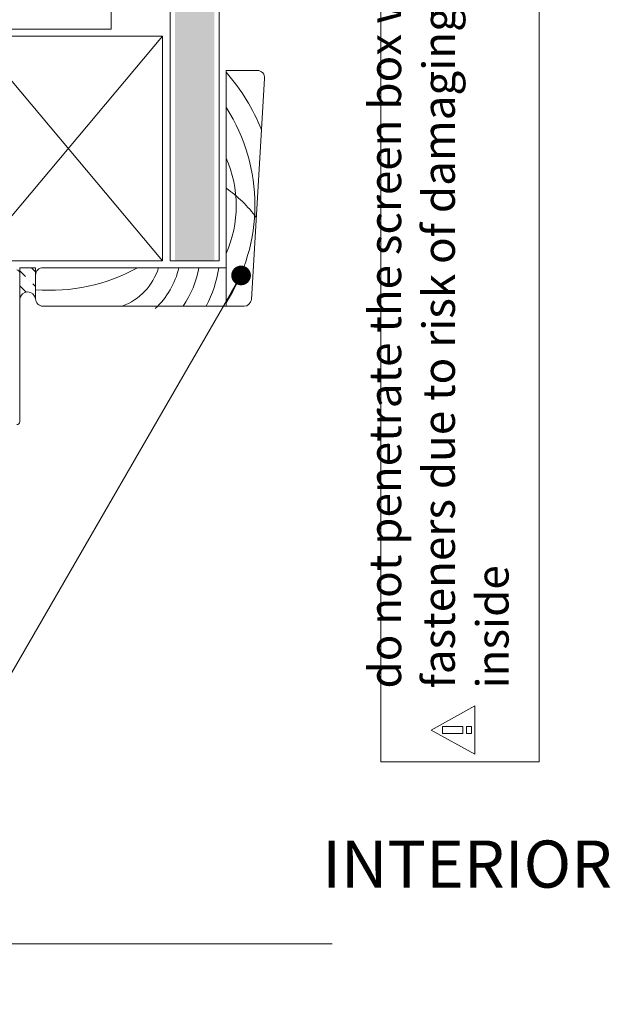
# Model space of a CAD drawing. Units: inches. Extents: x 798 to 1287, y -252 to -54.
# Drawn here: x 823 to 830, y -206 to -193 of the extents above; entities that cross this region are included whole.
import ezdxf

# ---------------------------------------------------------------- set-up
doc = ezdxf.new("R2010")
doc.units = ezdxf.units.IN
doc.header["$LTSCALE"] = 0.1
doc.layers.get('0').update_dxf_attribs({"lineweight": 0})
for name, color, linetype, lineweight in [('A-Door', 7, 'Continuous', 0), ('A-Drywall', 2, 'Continuous', 0), ('A-Hatch', 250, 'Continuous', 0), ('A-Steel', 4, 'Continuous', 0), ('A-Text', 7, 'Continuous', 18), ('A-Trims', 2, 'Continuous', 0), ('A_Text', 7, 'Continuous', 0)]:
    doc.layers.add(name, color=color, linetype=linetype, lineweight=lineweight)
doc.styles.add('Swiss', font='swisscl.ttf')
doc.styles.add('text', font='arial.ttf', dxfattribs={"height": 12.5})
doc.dimstyles.new('usa', dxfattribs={"dimscale": 0.25, "dimtxt": 2.5, "dimasz": 1, "dimexe": 5, "dimexo": 100, "dimgap": 1, "dimtad": 1, "dimdec": 3, "dimzin": 11, "dimlunit": 4, "dimtxsty": 'Swiss', "dimblk": 'tick', "dimcen": 2, "dimse1": 1, "dimse2": 1, "dimclrd": 1, "dimclre": 5, "dimclrt": 3, "dimaunit": 1, "dimazin": 0, "dimtfac": 1, "dimtdec": 3, "dimtix": 1, "dimtmove": 2, "dimatfit": 3, "dimldrblk": 'DOT', "dimfxl": 1, "dimlwd": -1, "dimarcsym": 0})

# ---------------------------------------------------------------- blocks, each defined once
blk = doc.blocks.new('_Dot')
at = {"color": 0, "linetype": 'ByBlock', "lineweight": -2}
blk.add_line((-0.5, 0), (-1, 0), dxfattribs=at)
at = {"color": 0, "linetype": 'ByBlock', "const_width": 0.5}
blk.add_lwpolyline([(-0.25, 0, 1), (0.25, 0, 1)], format="xyb", close=True, dxfattribs=at)
blk = doc.blocks.new('tick')
h = blk.add_hatch(color=256)
h.paths.add_polyline_path([(0.818, 0.782), (0.782, 0.818), (0, 0.035), (0, 0), (0.035, 0)])
h.paths.add_polyline_path([(0, -0.035), (0, 0), (-0.035, 0), (-0.818, -0.782), (-0.782, -0.818)])
for p, q in [((0, -3.125), (0, 3.125)), ((-0.818, -0.782), (0.782, 0.818)), ((-0.782, -0.818), (0.818, 0.782)), ((-1.875, 0), (1.875, 0))]:
    blk.add_line(p, q)
for points in [[(0.818, 0.782), (0.782, 0.818)], [(-0.818, -0.782), (-0.782, -0.818)]]:
    blk.add_lwpolyline(points)
blk = doc.blocks.new('400head')
blk.add_line((118.67, 83), (118.67, 131))
for centre, start, end in [((117.67, 131), 0, 90), ((117.67, 83), 270, 0)]:
    blk.add_arc(centre, 1, start, end)

msp = doc.modelspace()

# ---------------------------------------------------------------- hatches: boundary and pattern name
at = {"layer": 'A-Hatch'}
h = msp.add_hatch(dxfattribs=at)
h.set_pattern_fill('AR-SAND', color=256, scale=0.01, style=0)
h.paths.add_polyline_path([(824.667, -175.8788), (825.167, -175.8788), (825.167, -196.1084), (824.667, -196.1084)])
h = msp.add_hatch(dxfattribs=at)
h.set_pattern_fill('ANSI36', color=256, scale=0.042, angle=270)
h.set_pattern_definition([(315, (-0.76614, 9.97931), (0.259304895, -0.070719517), [0.333375, -0.066675, 0, -0.066675])])
edge = h.paths.add_edge_path()
edge.add_arc((822.791, -196.606), 0.1007, 7.92597, 172.07403, ccw=False)
edge.add_line((822.8908, -196.5921), (822.8908, -196.1965))
edge.add_line((822.8908, -196.1965), (822.6913, -196.1965))
edge.add_line((822.6913, -196.1965), (822.6913, -196.5921))

# ---------------------------------------------------------------- linework, layer by layer
at = {"layer": 'A-Drywall'}
for p, q in [((824.6045, -175.8788), (824.6045, -196.1084)), ((825.2295, -175.8788), (825.2295, -196.1084)), ((825.2295, -196.1084), (824.6045, -196.1084))]:
    msp.add_line(p, q, dxfattribs=at)
msp.add_lwpolyline([(822.1066, -196.1084), (824.5086, -196.1084), (824.5086, -193.249), (822.1066, -193.249)], close=True, dxfattribs=at)
at = {"layer": 'A-Hatch'}
msp.add_lwpolyline([(822.6913, -196.5921, -0.8704216), (822.8908, -196.5921), (822.8908, -196.1965), (822.6913, -196.1965)], format="xyb", close=True, dxfattribs=at)
at = {"layer": 'A-Hatch', "color": 250}
for centre, radius, start, end in [((823.3898, -195.4006), 2.5637, 21.9423, 41.23902), ((823.3898, -195.4006), 2.2925, 327.23883, 32.65151), ((823.9387, -195.4084), 1.5067, 336.22162, 23.77838), ((824.4125, -196.4988), 1.5947, 36.11278, 55.41939), ((823.079, -194.2), 2.284, 265.27286, 299.05927), ((823.7325, -195.9751), 0.7567, 290.08559, 342.99364), ((823.7325, -195.9751), 1.0067, 312.69248, 347.29987), ((823.7325, -195.9751), 1.2567, 325.56121, 349.85646), ((823.7325, -195.9751), 1.5067, 331.85573, 351.55304), ((823.7325, -195.9751), 1.5067, 331.85573, 351.55304)]:
    msp.add_arc(centre, radius, start, end, dxfattribs=at)
at = {"layer": 'A-Steel'}
msp.add_line((812.8545, -193.161), (823.8545, -193.161), dxfattribs=at)
msp.add_lwpolyline([(823.8545, -193.161), (823.8545, -192.8485)], dxfattribs=at)
at = {"layer": 'A-Text', "color": 1, "true_color": 0xff0000}
msp.add_lwpolyline([(829.3005, -202.4832), (829.3005, -189.1685), (827.287, -189.1685), (827.287, -202.4832)], close=True, dxfattribs=at)
at = {"layer": 'A-Text', "color": 1, "lineweight": 5, "true_color": 0xff0000}
for points in [[(827.9281, -202.0776), (828.4818, -201.7714)], [(828.4818, -201.7714), (828.4818, -202.3839)], [(828.4818, -202.3839), (827.9281, -202.0776)]]:
    msp.add_lwpolyline(points, dxfattribs=at)
for points in [[(828.0696, -202.1216), (828.0696, -202.0337), (828.3293, -202.0337), (828.3293, -202.1216)], [(828.3752, -202.1216), (828.3752, -202.0337), (828.442, -202.0337), (828.442, -202.1216)]]:
    msp.add_lwpolyline(points, close=True, dxfattribs=at)
at = {"layer": 'A-Trims'}
msp.add_lwpolyline([(825.807, -193.7889), (825.6382, -196.6014, -0.3853136), (825.5449, -196.6859), (825.3176, -196.6859), (825.3176, -193.6859), (825.7137, -193.6859, -0.4437164)], format="xyb", close=True, dxfattribs=at)
msp.add_lwpolyline([(825.3176, -196.1965), (822.9845, -196.1965, 0.4142136), (822.8908, -196.2902), (822.8908, -196.5921, 0.4142136), (822.9845, -196.6859), (825.3176, -196.6859)], format="xyb", dxfattribs=at)
at = {"layer": 'A_Text', "color": 250}
for points in [[(822.1066, -196.1084), (824.5086, -193.249)], [(822.1066, -193.249), (824.5086, -196.1084)], [(811.3545, -204.7979), (819.4848, -204.7979), (819.7104, -205.5673), (820.2596, -203.9186), (820.437, -204.7979), (826.6681, -204.7979)]]:
    msp.add_lwpolyline(points, dxfattribs=at)

# ---------------------------------------------------------------- block references
at = {"layer": 'A-Door', "xscale": 0.0393863417514319, "yscale": 0.0393863417514319, "zscale": 0.0393863417514319}
msp.add_blockref('400head', (818.0176, -201.422), dxfattribs=at)

# ---------------------------------------------------------------- texts
at = {"layer": 'A-Text', "color": 1, "true_color": 0xff0000, "insert": (828.9124, -201.5501), "char_height": 0.410269, "attachment_point": 7, "rotation": 90, "style": 'text'}
msp.add_mtext_dynamic_manual_height_columns('do not penetrate the screen box with fasteners due to risk of damaging screen inside', width=12.131634, gutter_width=62.5, heights=[0], dxfattribs=at)
at = {"layer": 'A_Text', "insert": (830.2298, -203.4835), "char_height": 0.6, "attachment_point": 3, "style": 'text'}
msp.add_mtext_dynamic_manual_height_columns('{\\fArial|b1|i0|c0|p34;INTERIOR}', width=160.654571, gutter_width=62.5, heights=[16.175], dxfattribs=at)

# ---------------------------------------------------------------- leaders
at = {"layer": 'A_Text', "color": 250}
msp.add_leader([(825.5071, -196.2948), (822.2127, -201.9938), (810.4914, -201.9938)], dimstyle='usa', override={"dimclrd": 250}, dxfattribs=at)

doc.saveas('drawing.dxf')
